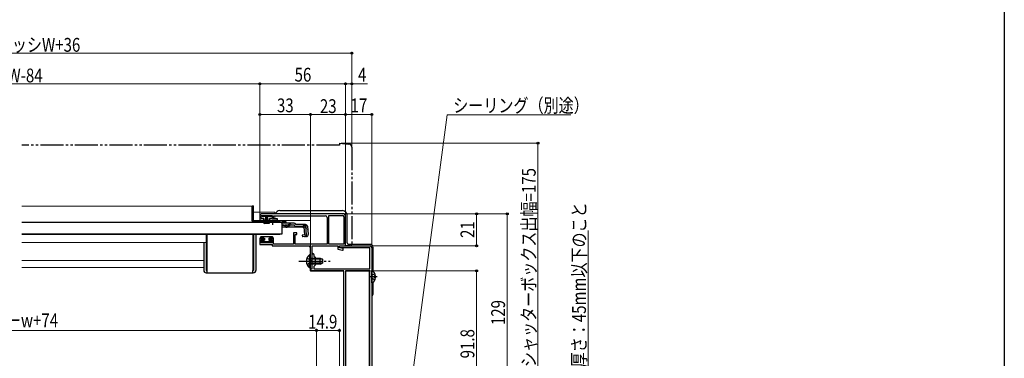
# Model space of a CAD drawing. Extents: x 0 to 1386, y 0 to 2245.
# Drawn here: x 744 to 1386, y 431 to 652 of the extents above; entities that cross this region are included whole.
import ezdxf

# ---------------------------------------------------------------- set-up
doc = ezdxf.new("R2010")
doc.units = 0
for name, pattern in [('YCENTER_1', [13, 10, -1, 1, -1]), ('YDIVIDE_1', [15, 10, -1, 1, -1, 1, -1]), ('YHIDDEN_1', [4, 3, -1])]:
    doc.linetypes.add(name, pattern=pattern)
for name, color, linetype, lineweight in [('YKK_11', 7, 'CONTINUOUS', 30), ('YKK_12', 2, 'CONTINUOUS', 13), ('YKK_13', 4, 'CONTINUOUS', 30), ('YKK_D', 6, 'CONTINUOUS', 13)]:
    doc.layers.add(name, color=color, linetype=linetype, lineweight=lineweight)
doc.layers.add('YKK_ZWAK', color=7, linetype='CONTINUOUS')
doc.styles.add('text-b', font='extslim2.shx', dxfattribs={"width": 0.8, "bigfont": 'extfont2.shx'})

msp = doc.modelspace()

# ---------------------------------------------------------------- linework, layer by layer
at = {"layer": 'YKK_11', "linetype": 'ByBlock', "lineweight": -2, "ltscale": 0.5}
for p, q in [((900.47, 523.93), (900.47, 521.33)), ((900.47, 521.33), (903.22, 521.33)), ((901.47, 522.23), (901.47, 524.33)), ((901.47, 524.33), (908.47, 524.33)), ((903.22, 522.23), (901.47, 522.23)), ((954.47, 525.43), (901.97, 525.43)), ((903.22, 521.33), (903.22, 522.23)), ((908.47, 522.23), (906.72, 522.23)), ((906.72, 522.23), (906.72, 521.33)), ((906.72, 521.33), (911.97, 521.33)), ((908.47, 524.33), (908.47, 522.23)), ((909.47, 522.13), (909.47, 524.03)), ((909.47, 524.03), (943.37, 524.03)), ((911.97, 522.13), (909.47, 522.13)), ((911.97, 521.33), (911.97, 522.13)), ((944.37, 523.03), (944.37, 505.63)), ((945.47, 505.53), (945.47, 524.33)), ((945.47, 505.53), (945.47, 524.33)), ((945.47, 524.33), (954.47, 524.33)), ((955.37, 523.43), (955.37, 505.53)), ((956.47, 504.43), (956.47, 523.43)), ((903.22, 509.53), (900.47, 509.53)), ((900.47, 509.53), (900.47, 505.43)), ((901.47, 506.53), (901.47, 508.63)), ((901.47, 508.63), (903.22, 508.63)), ((903.22, 508.63), (903.22, 509.53)), ((909.47, 509.53), (906.72, 509.53)), ((906.72, 509.53), (906.72, 508.63)), ((906.72, 508.63), (908.47, 508.63)), ((908.47, 508.63), (908.47, 506.53)), ((909.47, 505.53), (909.47, 509.53)), ((924.67, 512.93), (922.47, 512.93)), ((922.47, 512.93), (922.47, 505.53)), ((923.67, 505.63), (923.67, 511.93)), ((923.67, 511.93), (924.67, 511.93)), ((924.67, 511.93), (924.67, 512.93)), ((900.47, 505.43), (908.47, 505.43)), ((908.47, 506.53), (901.47, 506.53)), ((908.47, 505.43), (908.47, 504.43)), ((908.47, 504.43), (932.37, 504.43)), ((922.47, 505.53), (909.47, 505.53)), ((944.37, 505.63), (923.67, 505.63)), ((933.37, 503.43), (933.37, 494.89)), ((934.57, 489.43), (934.57, 504.43)), ((934.57, 504.43), (951.47, 504.43)), ((955.37, 505.53), (945.47, 505.53)), ((951.47, 504.43), (951.47, 502.31)), ((951.47, 502.31), (954.36, 501.73)), ((952.47, 503.23), (952.47, 504.43)), ((952.47, 504.43), (972.47, 504.43)), ((952.47, 503.23), (952.47, 504.43)), ((952.47, 504.43), (956.47, 504.43)), ((972.27, 503.23), (952.47, 503.23)), ((954.97, 502.73), (952.47, 503.23)), ((954.36, 501.73), (954.97, 501.73)), ((954.97, 501.73), (954.97, 502.73)), ((972.27, 489.43), (972.27, 503.23)), ((973.47, 503.43), (973.47, 398.43)), ((933.37, 494.89), (933.49, 494.7)), ((933.49, 494.7), (933.49, 494.15)), ((934.57, 494.89), (934.57, 498.83)), ((934.69, 494.7), (934.57, 494.89)), ((934.69, 494.15), (934.69, 494.7)), ((935.77, 498.83), (935.77, 497.83)), ((935.77, 497.83), (936.57, 497.03)), ((936.57, 497.03), (936.57, 491.83)), ((933.49, 494.15), (933.37, 493.97)), ((933.37, 493.97), (933.37, 489.43)), ((933.37, 489.43), (934.57, 489.43)), ((933.47, 488.23), (933.47, 489.43)), ((933.47, 489.43), (934.57, 489.43)), ((955.37, 488.23), (933.47, 488.23)), ((934.57, 493.97), (934.69, 494.15)), ((934.57, 489.43), (934.57, 493.97)), ((936.57, 491.83), (935.77, 491.03)), ((935.77, 491.03), (935.77, 489.43)), ((935.77, 489.43), (972.27, 489.43)), ((955.37, 408.43), (955.37, 488.23)), ((956.47, 488.23), (956.47, 401.63)), ((956.47, 488.23), (956.47, 401.63)), ((972.27, 488.23), (956.47, 488.23)), ((972.27, 401.63), (972.27, 488.23))]:
    msp.add_line(p, q, dxfattribs=at)
for centre, radius, start, end in [((901.97, 523.93), 1.5, 90.00001, 179.99999), ((943.37, 523.03), 1, 0.00001, 89.99999), ((954.47, 523.43), 2, 0.00001, 89.99999), ((954.47, 523.43), 0.9, 0.00001, 89.99999), ((932.37, 503.43), 1, 0.00001, 89.99999), ((972.47, 503.43), 1, 0.00001, 89.99999), ((935.17, 498.83), 0.6, 359.99999, 180.00001)]:
    msp.add_arc(centre, radius, start, end, dxfattribs=at)
at = {"layer": 'YKK_12'}
for p, q in [((895.47, 530.33), (745.42, 530.33)), ((895.47, 530.33), (895.47, 519.83)), ((906.22, 519.83), (895.47, 519.83)), ((913.47, 519.83), (911.72, 519.83)), ((913.47, 519.83), (913.47, 519.63)), ((745.42, 511.83), (913.47, 511.83)), ((913.47, 512.03), (913.47, 511.83))]:
    msp.add_line(p, q, dxfattribs=at)
at = {"layer": 'YKK_12', "ltscale": 1.5}
for p, q in [((895.47, 526.43), (895.47, 526.43)), ((895.47, 520.93), (895.47, 520.93)), ((896.47, 526.43), (910.27, 526.43)), ((896.47, 520.93), (933.47, 520.93)), ((910.27, 525.43), (910.27, 526.43)), ((910.27, 522.43), (910.27, 524.03)), ((910.27, 522.13), (910.27, 522.43)), ((910.27, 520.93), (910.27, 521.33)), ((933.47, 520.93), (933.47, 506.83)), ((933.47, 489.5), (933.47, 487.93)), ((933.47, 487.93), (955.37, 487.93)), ((956.47, 487.93), (971.77, 487.93)), ((971.77, 487.93), (971.77, 401.63))]:
    msp.add_line(p, q, dxfattribs=at)
at = {"layer": 'YKK_12', "linetype": 'Continuous', "ltscale": 1.5}
for p, q in [((895.47, 520.93), (895.47, 520.93)), ((900.97, 520.93), (896.47, 520.93))]:
    msp.add_line(p, q, dxfattribs=at)
at = {"layer": 'YKK_12', "linetype": 'Continuous', "lineweight": 13, "ltscale": 0.5}
msp.add_line((895.47, 520.93), (895.47, 520.93), dxfattribs=at)
at = {"layer": 'YKK_12', "linetype": 'Continuous', "ltscale": 0.5}
for p, q in [((865.47, 506.63), (865.47, 511.83)), ((865.47, 506.63), (745.42, 506.63)), ((863.97, 494.83), (745.42, 494.83)), ((863.97, 490.33), (745.42, 490.33))]:
    msp.add_line(p, q, dxfattribs=at)
at = {"layer": 'YKK_13', "linetype": 'YDIVIDE_1', "ltscale": 1.5}
for p, q in [((952.47, 570.13), (745.42, 570.13)), ((952.47, 571.43), (952.47, 570.13)), ((952.47, 571.43), (958.64, 570.89)), ((960.47, 568.9), (960.47, 505.43)), ((956.47, 504.43), (956.47, 504.73)), ((959.47, 504.43), (956.47, 504.43))]:
    msp.add_line(p, q, dxfattribs=at)
at = {"layer": 'YKK_13'}
for p, q in [((895.47, 530.63), (896.47, 530.63)), ((895.47, 520.83), (895.47, 530.63)), ((896.47, 520.78), (896.47, 530.63)), ((895.47, 520.83), (895.47, 520.78)), ((895.47, 520.78), (896.47, 520.78)), ((896.47, 520.83), (908.97, 520.83)), ((896.47, 520.78), (896.47, 520.33)), ((907.1, 520.33), (896.47, 520.33)), ((908.97, 520.83), (913.47, 520.83)), ((913.47, 520.33), (910.84, 520.33)), ((913.47, 520.83), (913.47, 520.33)), ((913.47, 520.33), (913.47, 519.83)), ((913.47, 519.83), (896.47, 519.83)), ((865.97, 511.83), (865.97, 488.43)), ((895.97, 511.83), (895.97, 488.43)), ((896.47, 511.83), (896.47, 488.43)), ((897.97, 511.83), (897.97, 488.43)), ((863.97, 506.63), (863.97, 488.43)), ((865.47, 506.63), (865.47, 488.43)), ((865.47, 488.43), (865.97, 488.43)), ((865.97, 488.43), (865.97, 486.93)), ((896.47, 488.43), (895.97, 488.43)), ((895.97, 486.93), (895.97, 488.43)), ((865.47, 486.93), (865.97, 486.93)), ((865.97, 486.93), (895.97, 486.93)), ((896.47, 486.93), (895.97, 486.93))]:
    msp.add_line(p, q, dxfattribs=at)
at = {"layer": 'YKK_13', "ltscale": 1.5}
for p, q in [((913.47, 527.43), (954.47, 527.43)), ((902.07, 523.58), (902.07, 524.33)), ((902.07, 524.33), (908.07, 524.33)), ((904.32, 523.58), (902.07, 523.58)), ((903.42, 518.83), (904.76, 523.58)), ((903.77, 518.83), (904.82, 523.58)), ((904.88, 523.58), (904.12, 518.83)), ((904.32, 523.58), (904.32, 523.08)), ((904.32, 523.08), (904.57, 523.08)), ((904.42, 518.83), (904.94, 523.58)), ((904.57, 523.08), (904.57, 523.58)), ((905.57, 523.58), (904.57, 523.58)), ((905.01, 523.58), (904.67, 518.83)), ((905.32, 523.58), (904.82, 523.58)), ((905.07, 523.58), (905.07, 518.83)), ((905.13, 523.58), (905.47, 518.83)), ((905.72, 518.83), (905.19, 523.58)), ((905.26, 523.58), (906.02, 518.83)), ((906.37, 518.83), (905.32, 523.58)), ((906.72, 518.83), (905.38, 523.58)), ((905.57, 523.58), (905.57, 523.08)), ((905.57, 523.08), (905.82, 523.08)), ((908.07, 523.58), (905.82, 523.58)), ((905.82, 523.08), (905.82, 523.58)), ((908.07, 524.33), (908.07, 523.58)), ((910.47, 520.93), (910.47, 521.33)), ((957.47, 506.43), (957.47, 524.43)), ((900.97, 510.03), (900.97, 509.53)), ((900.97, 509.53), (903.47, 509.53)), ((901.47, 510.53), (908.47, 510.53)), ((901.97, 507.43), (901.97, 507.93)), ((902.27, 508.23), (903.47, 508.23)), ((903.47, 509.53), (903.47, 508.23)), ((906.47, 509.53), (906.47, 508.23)), ((906.47, 509.53), (908.97, 509.53)), ((906.47, 508.23), (907.67, 508.23)), ((907.97, 507.93), (907.97, 507.43)), ((908.97, 510.03), (908.97, 509.53)), ((907.67, 507.13), (902.27, 507.13)), ((972.47, 505.43), (958.47, 505.43)), ((974.47, 487.92), (974.47, 503.43)), ((974.47, 473.43), (974.47, 480.53))]:
    msp.add_line(p, q, dxfattribs=at)
at = {"layer": 'YKK_13', "linetype": 'YCENTER_1', "ltscale": 0.5}
msp.add_line((908.97, 518.11), (908.97, 521.73), dxfattribs=at)
at = {"layer": 'YKK_13', "linetype": 'Continuous', "ltscale": 0.5}
for p, q in [((914.97, 520.31), (914.97, 519.31)), ((914.97, 520.31), (917.47, 520.31)), ((917.47, 520.31), (917.47, 519.31)), ((911.72, 519.96), (906.22, 519.96)), ((906.22, 519.63), (906.22, 519.96)), ((911.72, 519.63), (906.22, 519.63)), ((911.72, 519.63), (911.72, 519.96)), ((914.97, 519.31), (914.97, 519.54)), ((921.4, 519.31), (914.97, 519.31)), ((917.46, 517.71), (914.97, 517.71)), ((917.52, 516.73), (914.97, 516.73)), ((920.48, 517.91), (918.37, 516.92)), ((928.57, 516.61), (918.37, 516.61)), ((918.42, 517.95), (920.44, 519.06)), ((921.34, 518.11), (922.85, 518.11)), ((922.85, 519.31), (921.4, 519.31)), ((924.04, 518.31), (924.01, 518.42)), ((930.39, 518.31), (924.04, 518.31)), ((929.35, 517.11), (924.04, 517.11)), ((928.57, 516.61), (929.46, 515.79)), ((929.83, 511.64), (929.35, 517.11)), ((930.27, 517.22), (930.56, 517.25)), ((930.27, 517.22), (930.75, 511.75)), ((931.02, 511.75), (930.54, 517.21)), ((931.59, 517.21), (932.06, 511.84)), ((929.83, 511.64), (928.13, 511.5)), ((928.13, 511.5), (928.24, 510.3)), ((928.21, 510.59), (929.93, 510.76)), ((930.97, 510.54), (928.24, 510.3))]:
    msp.add_line(p, q, dxfattribs=at)
at = {"layer": 'YKK_13', "ltscale": 0.5}
for p, q in [((914.97, 519.63), (745.42, 519.63)), ((914.97, 519.63), (914.97, 512.03)), ((914.97, 512.03), (745.42, 512.03))]:
    msp.add_line(p, q, dxfattribs=at)
at = {"layer": 'YKK_13', "linetype": 'YHIDDEN_1', "ltscale": 0.5}
for p, q in [((914.97, 518.11), (921.34, 518.11)), ((928.49, 518.31), (931.75, 515.32))]:
    msp.add_line(p, q, dxfattribs=at)
at = {"layer": 'YKK_13', "linetype": 'YCENTER_1', "ltscale": 1.5}
for p, q in [((925.87, 494.43), (946.37, 494.43)), ((976.97, 484.23), (972.42, 484.23))]:
    msp.add_line(p, q, dxfattribs=at)
at = {"layer": 'YKK_13', "linetype": 'YHIDDEN_1', "ltscale": 1.5}
for p, q in [((931.27, 496.51), (933.18, 495.58)), ((933.18, 495.58), (933.79, 494.43)), ((933.18, 493.29), (933.79, 494.43)), ((931.27, 492.36), (933.18, 493.29)), ((973.68, 485.37), (973.47, 484.98)), ((973.68, 483.08), (973.47, 483.48)), ((975.54, 486.3), (973.68, 485.37)), ((975.54, 482.15), (973.68, 483.08))]:
    msp.add_line(p, q, dxfattribs=at)
at = {"layer": 'YKK_13', "linetype": 'Continuous', "ltscale": 1.5}
for p, q in [((932.86, 498.68), (932.86, 492.43)), ((933.37, 498.68), (932.86, 498.68)), ((932.86, 490.18), (932.86, 496.43)), ((933.37, 498.68), (933.37, 492.43)), ((933.37, 490.18), (933.37, 496.43)), ((933.37, 496.43), (939.97, 496.43)), ((941.28, 495.78), (933.37, 495.78)), ((939.97, 492.43), (939.97, 496.43)), ((939.97, 496.43), (941.37, 495.73)), ((941.37, 495.73), (941.37, 493.13)), ((933.37, 490.18), (932.86, 490.18)), ((941.28, 493.08), (933.37, 493.08)), ((939.97, 492.43), (933.37, 492.43)), ((939.97, 492.43), (941.37, 493.13)), ((973.47, 480.25), (973.47, 488.2)), ((975.95, 484.65), (975.07, 484.65)), ((975.07, 483.8), (975.07, 484.65)), ((975.95, 483.8), (975.07, 483.8))]:
    msp.add_line(p, q, dxfattribs=at)
at = {"layer": 'YKK_13', "linetype": 'YDIVIDE_1', "ltscale": 1.5}
for centre, radius, start, end in [((958.47, 568.9), 2, 0, 85), ((959.47, 505.43), 1, 270, 0)]:
    msp.add_arc(centre, radius, start, end, dxfattribs=at)
at = {"layer": 'YKK_13', "ltscale": 1.5}
for centre, radius, start, end in [((913.47, 524.43), 3, 90, 160.52784), ((954.47, 524.43), 3, 0, 90), ((901.47, 510.03), 0.5, 90, 180), ((902.27, 507.93), 0.3, 90, 180), ((902.27, 507.43), 0.3, 180, 270), ((907.67, 507.93), 0.3, 0, 90), ((907.67, 507.43), 0.3, 270, 0), ((908.47, 510.03), 0.5, 360, 90), ((958.47, 506.43), 1, 180, 270), ((972.47, 503.43), 2, 0, 90), ((972.47, 473.43), 2, 300.00061, 0)]:
    msp.add_arc(centre, radius, start, end, dxfattribs=at)
at = {"layer": 'YKK_13'}
for centre, radius, start, end in [((896.47, 520.83), 1, 182.51617, 270), ((865.47, 488.43), 1.5, 180, 270), ((896.47, 488.43), 1.5, 270, 0)]:
    msp.add_arc(centre, radius, start, end, dxfattribs=at)
at = {"layer": 'YKK_13', "linetype": 'Continuous', "ltscale": 0.5}
for centre, radius, start, end in [((908.97, 514.63), 6, 89.98542, 117.27961), ((908.97, 514.63), 6, 62.72039, 90.01458), ((917.46, 519.71), 2, 270, 298.65179), ((917.52, 518.73), 2, 270, 295.27273), ((918.37, 518.51), 1.9, 248.90366, 270), ((921.4, 517.31), 2, 90, 118.65179), ((921.34, 516.11), 2, 90, 115.27273), ((922.85, 518.11), 1.2, 15, 90), ((924.04, 518.31), 1.2, 189.59407, 270), ((929.35, 517.11), 1.2, 5, 90), ((930.39, 517.11), 1.2, 5, 90), ((929.83, 511.64), 1.2, 275, 5), ((929.84, 511.67), 0.91, 275.76385, 5), ((930.86, 511.73), 1.2, 275, 5)]:
    msp.add_arc(centre, radius, start, end, dxfattribs=at)
at = {"layer": 'YKK_13', "linetype": 'YHIDDEN_1', "ltscale": 0.5}
msp.add_arc((918.37, 518.51), 1.9, 192.1532, 248.90366, dxfattribs=at)
at = {"layer": 'YKK_13', "linetype": 'Continuous', "ltscale": 1.5}
for centre, radius, start, end in [((936.4, 494.43), 5.53, 129.79413, 230.20587), ((973.74, 488.2), 0.274, 52.28591, 180), ((970.67, 484.23), 5.3, 4.59941, 52.28591), ((970.67, 484.23), 5.3, 307.71409, 355.40059), ((973.74, 480.25), 0.274, 180, 307.71409)]:
    msp.add_arc(centre, radius, start, end, dxfattribs=at)
at = {"layer": 'YKK_D', "ltscale": 1.5}
for p, q in [((424.47, 630.13), (960.47, 630.13)), ((960.47, 569.9), (960.47, 631.13)), ((484.46, 610.13), (900.47, 610.13)), ((900.47, 524.93), (900.47, 611.13)), ((900.47, 574.43), (900.47, 611.13)), ((900.47, 610.13), (956.47, 610.13)), ((956.47, 574.43), (956.47, 611.13)), ((956.47, 574.43), (956.47, 611.13)), ((956.47, 610.13), (960.47, 610.13)), ((960.47, 564.94), (960.47, 611.13)), ((960.47, 610.13), (970.82, 610.13)), ((900.47, 524.93), (900.47, 591.13)), ((933.47, 574.43), (933.47, 591.13)), ((933.47, 490.13), (933.47, 591.13)), ((956.47, 574.43), (956.47, 591.13)), ((956.47, 524.43), (956.47, 591.13)), ((973.47, 504.43), (973.47, 591.13)), ((900.47, 590.13), (933.47, 590.13)), ((956.47, 590.13), (933.47, 590.13)), ((973.47, 590.13), (956.47, 590.13)), ((997.56, 401.05), (1022.58, 590.06)), ((1022.58, 590.06), (1103.43, 590.06)), ((953.47, 571.43), (1082.91, 571.43)), ((1081.91, 571.43), (1081.91, 396.43)), ((955.47, 525.43), (1062.91, 525.43)), ((955.47, 525.43), (1042.91, 525.43)), ((1041.91, 504.43), (1041.91, 525.43)), ((1061.91, 525.43), (1061.91, 396.43)), ((1114.69, 404.05), (1114.69, 514.57)), ((973.47, 504.43), (1042.91, 504.43)), ((972.77, 488.23), (1042.91, 488.23)), ((1041.91, 488.23), (1041.91, 396.43)), ((937.42, 411.12), (937.42, 450.33)), ((937.42, 411.12), (937.42, 450.27)), ((952.37, 408.39), (952.37, 450.27)), ((447.46, 449.33), (937.42, 449.33)), ((937.42, 449.27), (952.37, 449.27))]:
    msp.add_line(p, q, dxfattribs=at)
at = {"layer": 'YKK_D', "linetype": 'ByBlock', "lineweight": -2}
for centre, radius in [((960.47, 630.13), 0.637), ((900.47, 610.13), 0.637), ((900.47, 610.13), 0.637), ((956.47, 610.13), 0.637), ((956.47, 610.13), 0.637), ((960.47, 610.13), 0.637), ((900.47, 590.13), 0.637), ((933.47, 590.13), 0.637), ((933.47, 590.13), 0.637), ((956.47, 590.13), 0.637), ((956.47, 590.13), 0.637), ((973.47, 590.13), 0.637), ((1081.91, 571.43), 0.638), ((1041.91, 525.43), 0.638), ((1061.91, 525.43), 0.638), ((1041.91, 504.43), 0.637), ((1041.91, 488.23), 0.638), ((937.42, 449.33), 0.637), ((937.42, 449.27), 0.637), ((952.37, 449.27), 0.637)]:
    msp.add_circle(centre, radius, dxfattribs=at)
at = {"layer": 'YKK_ZWAK'}
msp.add_line((1386, 2184), (1386, 0), dxfattribs=at)

# ---------------------------------------------------------------- texts
at = {"layer": 'YKK_D', "style": 'text-b', "width": 0.8}
for s, p in [('シャッターボックス幅＝サッシW+36', (620.95, 631.13)), ('シャッターw＝サッシW-84', (639.67, 611.13)), ('56', (923.19, 611.63)), ('4', (964.52, 611.63)), ('33', (911.69, 591.63)), ('23', (939.69, 591.13)), ('17', (959.69, 591.63)), ('シーリング（別途）', (1026.63, 591.56)), ('サッシ外々W=シャッターw+74', (632.44, 451.33)), ('14.9', (932, 450.47))]:
    msp.add_text(s, height=9, dxfattribs=at).set_placement(p)
for s, p in [('シャッターボックス出幅=175', (1080.41, 425.37)), ('外壁厚さ：45mm以下のこと', (1113.19, 405.55)), ('21', (1040.41, 509.65)), ('129', (1060.41, 452.77)), ('91.8', (1040.41, 431.05))]:
    msp.add_text(s, height=9, rotation=90, dxfattribs=at).set_placement(p)

doc.saveas('drawing.dxf')
